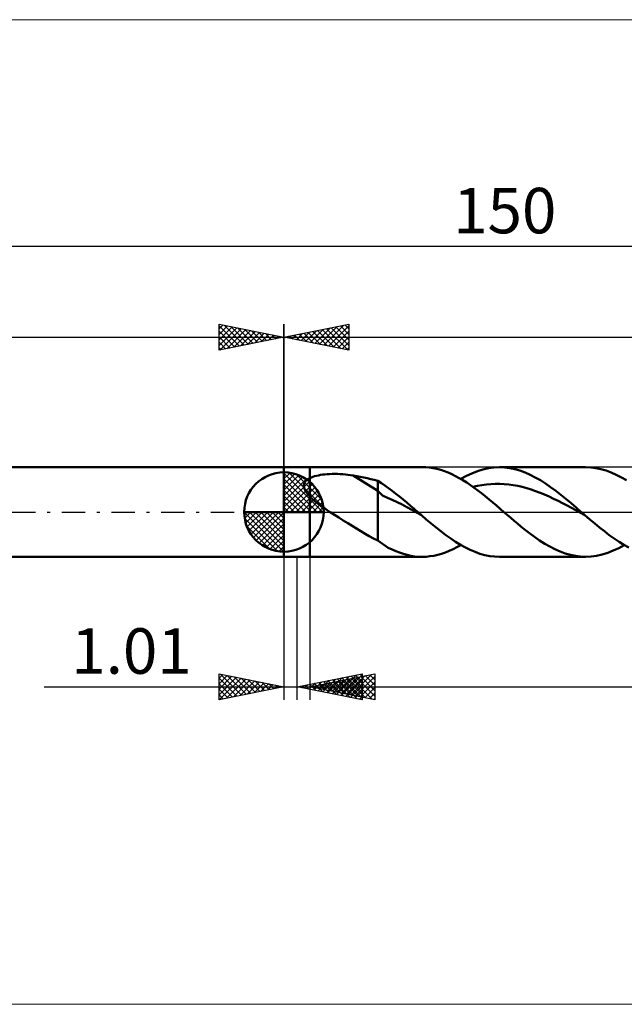
# Model space of a CAD drawing. Units: millimetres. Extents: x -90 to 191, y -38 to 38.
# Drawn here: x -20 to 26, y -38 to 38 of the extents above; entities that cross this region are included whole.
import ezdxf
from ezdxf.enums import TextEntityAlignment as Align

# ---------------------------------------------------------------- set-up
doc = ezdxf.new("R2010")
doc.units = ezdxf.units.MM
doc.header["$LTSCALE"] = 4.5
doc.linetypes.add('LONGDASH_DASH', pattern=[0.85, 0.4, -0.2, 0.05, -0.2])
for name, color, linetype in [('1', 4, 'CONTINUOUS'), ('2', 7, 'CONTINUOUS'), ('4', 2, 'LONGDASH_DASH'), ('CUT', 1, 'CONTINUOUS'), ('INFTOTAL', 9, 'CONTINUOUS'), ('NOCUT', 7, 'CONTINUOUS'), ('SK1', 4, 'CONTINUOUS'), ('SK2', 7, 'CONTINUOUS'), ('SK4', 2, 'LONGDASH_DASH')]:
    doc.layers.add(name, color=color, linetype=linetype)
doc.styles.get("Standard").update_dxf_attribs({"font": 'Monospac821 BT'})

msp = doc.modelspace()

# ---------------------------------------------------------------- linework, layer by layer
at = {"color": 4, "linetype": 'Continuous'}
for p, q in [((0, 2.983), (0.077, 3.06)), ((0.377, 3.039), (3.039, 0.377)), ((0, 2.55), (0.474, 3.024)), ((0, 2.983), (2.983, 0)), ((0, 2.117), (0.83, 2.946)), ((0, 1.684), (1.153, 2.836)), ((0, 1.25), (1.447, 2.698)), ((0, 2.55), (2.55, 0)), ((0, 0.817), (1.717, 2.534)), ((0, 0.384), (1.964, 2.349)), ((0.932, 2.917), (2.917, 0.932)), ((1.82, 2.462), (2.462, 1.82)), ((0, 2.117), (2.117, 0)), ((0, 1.684), (1.684, 0)), ((0.049, 0), (2.189, 2.14)), ((0.482, 0), (2.392, 1.91)), ((0.915, 0), (2.574, 1.659)), ((0, 1.25), (1.25, 0)), ((0, 0.817), (0.817, 0)), ((1.348, 0), (2.731, 1.383)), ((1.781, 0), (2.864, 1.082)), ((-3.06, -0.077), (-2.983, 0)), ((-3.024, -0.474), (-2.55, 0)), ((-2.946, -0.83), (-2.117, 0)), ((-2.836, -1.153), (-1.684, 0)), ((-2.698, -1.447), (-1.25, 0)), ((-2.647, 0), (0, -2.647)), ((-2.534, -1.717), (-0.817, 0)), ((-2.349, -1.964), (-0.384, 0)), ((-2.214, 0), (0, -2.214)), ((-1.781, 0), (0, -1.781)), ((-1.348, 0), (0, -1.348)), ((-0.915, 0), (0, -0.915)), ((-0.482, 0), (0, -0.482)), ((-0.049, 0), (0, -0.049)), ((0, 0.384), (0.384, 0)), ((2.214, 0), (2.968, 0.754)), ((2.647, 0), (3.037, 0.39)), ((-3.062, -0.019), (-0.019, -3.062)), ((-3.021, -0.492), (-0.492, -3.021)), ((-2.14, -2.189), (0, -0.049)), ((-1.91, -2.392), (0, -0.482)), ((-2.863, -1.084), (-1.084, -2.863)), ((-1.659, -2.574), (0, -0.915)), ((-1.383, -2.731), (0, -1.348)), ((-1.082, -2.864), (0, -1.781)), ((-0.754, -2.968), (0, -2.214)), ((-0.39, -3.037), (0, -2.647))]:
    msp.add_line(p, q, dxfattribs=at)
at = {"layer": '1', "color": 4, "linetype": 'CONTINUOUS', "lineweight": 50}
for p, q in [((0, 3.45), (2, 3.45)), ((0, -3.45), (0, 3.45)), ((0, 0), (0, 3.062)), ((2, 3.45), (10.642, 3.45)), ((2, -3.45), (2, 3.45)), ((10.92, 3.442), (10.633, 3.45)), ((11.207, 3.416), (10.92, 3.442)), ((11.494, 3.373), (11.207, 3.416)), ((11.78, 3.312), (11.494, 3.373)), ((12.066, 3.234), (11.78, 3.312)), ((12.352, 3.14), (12.066, 3.234)), ((12.639, 3.03), (12.352, 3.14)), ((14.469, 2.975), (14.894, 3.144)), ((14.894, 3.144), (15.319, 3.276)), ((15.319, 3.276), (15.744, 3.372)), ((15.744, 3.372), (16.169, 3.43)), ((16.169, 3.43), (16.594, 3.45)), ((16.988, 3.433), (16.594, 3.45)), ((16.595, 3.45), (23.229, 3.45)), ((17.381, 3.384), (16.988, 3.433)), ((17.774, 3.302), (17.381, 3.384)), ((18.168, 3.188), (17.774, 3.302)), ((18.561, 3.043), (18.168, 3.188)), ((18.954, 2.869), (18.561, 3.043)), ((23.623, 3.433), (23.229, 3.45)), ((24.016, 3.384), (23.623, 3.433)), ((24.409, 3.301), (24.016, 3.384)), ((24.802, 3.187), (24.409, 3.301)), ((25.194, 3.043), (24.802, 3.187)), ((25.588, 2.869), (25.194, 3.043)), ((1.589, 2.255), (1.615, 2.3)), ((1.615, 2.3), (1.645, 2.344)), ((1.645, 2.344), (1.679, 2.385)), ((1.679, 2.385), (1.717, 2.424)), ((1.717, 2.424), (1.758, 2.461)), ((1.758, 2.461), (1.802, 2.496)), ((1.802, 2.496), (1.848, 2.529)), ((1.848, 2.529), (1.897, 2.56)), ((1.897, 2.56), (1.948, 2.589)), ((1.948, 2.589), (2, 2.616)), ((2, 2.616), (2.111, 2.666)), ((2.111, 2.666), (2.232, 2.711)), ((2.232, 2.711), (2.363, 2.752)), ((2.363, 2.752), (2.502, 2.789)), ((2.502, 2.789), (2.65, 2.822)), ((2.65, 2.822), (2.807, 2.85)), ((2.807, 2.85), (2.972, 2.874)), ((2.972, 2.874), (3.146, 2.894)), ((3.146, 2.894), (3.328, 2.91)), ((3.328, 2.91), (3.518, 2.921)), ((3.518, 2.921), (3.714, 2.928)), ((3.714, 2.928), (3.917, 2.93)), ((4.122, 2.927), (3.917, 2.93)), ((4.325, 2.919), (4.122, 2.927)), ((4.528, 2.906), (4.325, 2.919)), ((4.73, 2.889), (4.528, 2.906)), ((4.93, 2.866), (4.73, 2.889)), ((5.129, 2.839), (4.93, 2.866)), ((5.327, 2.807), (5.129, 2.839)), ((7.216, 1.626), (5.327, 2.807)), ((5.599, 2.758), (5.327, 2.807)), ((5.87, 2.706), (5.599, 2.758)), ((6.141, 2.651), (5.87, 2.706)), ((6.412, 2.593), (6.141, 2.651)), ((6.681, 2.531), (6.412, 2.593)), ((6.95, 2.466), (6.681, 2.531)), ((7.216, 2.398), (6.95, 2.466)), ((7.502, 2.224), (7.216, 2.398)), ((7.216, -2.198), (7.216, 2.398)), ((12.926, 2.905), (12.639, 3.03)), ((13.211, 2.765), (12.926, 2.905)), ((13.497, 2.611), (13.211, 2.765)), ((13.783, 2.443), (13.497, 2.611)), ((13.619, 2.541), (14.044, 2.774)), ((14.07, 2.263), (13.783, 2.443)), ((14.044, 2.774), (14.469, 2.975)), ((19.348, 2.667), (18.954, 2.869)), ((19.741, 2.44), (19.348, 2.667)), ((20.134, 2.189), (19.741, 2.44)), ((25.982, 2.667), (25.588, 2.869)), ((26.375, 2.44), (25.982, 2.667)), ((1.532, 2.001), (1.533, 2.055)), ((1.536, 1.947), (1.532, 2.001)), ((1.533, 2.055), (1.54, 2.107)), ((1.544, 1.892), (1.536, 1.947)), ((1.54, 2.107), (1.551, 2.157)), ((1.557, 1.838), (1.544, 1.892)), ((1.551, 2.157), (1.567, 2.207)), ((1.575, 1.784), (1.557, 1.838)), ((1.567, 2.207), (1.589, 2.255)), ((1.596, 1.73), (1.575, 1.784)), ((1.62, 1.676), (1.596, 1.73)), ((1.648, 1.623), (1.62, 1.676)), ((1.679, 1.57), (1.648, 1.623)), ((1.712, 1.517), (1.679, 1.57)), ((1.748, 1.466), (1.712, 1.517)), ((7.589, 1.26), (7.216, 1.626)), ((7.779, 2.036), (7.502, 2.224)), ((8.056, 1.834), (7.779, 2.036)), ((8.337, 1.624), (8.056, 1.834)), ((8.618, 1.407), (8.337, 1.624)), ((14.356, 2.072), (14.07, 2.263)), ((14.641, 1.87), (14.356, 2.072)), ((14.547, 1.938), (14.892, 2.014)), ((14.927, 1.658), (14.641, 1.87)), ((14.892, 2.014), (15.237, 2.078)), ((15.214, 1.438), (14.927, 1.658)), ((15.237, 2.078), (15.582, 2.125)), ((15.582, 2.125), (15.927, 2.155)), ((15.927, 2.155), (16.272, 2.17)), ((16.272, 2.17), (16.617, 2.171)), ((16.962, 2.154), (16.617, 2.171)), ((17.307, 2.12), (16.962, 2.154)), ((17.652, 2.071), (17.307, 2.12)), ((17.997, 2.009), (17.652, 2.071)), ((18.342, 1.93), (17.997, 2.009)), ((18.687, 1.835), (18.342, 1.93)), ((19.032, 1.729), (18.687, 1.835)), ((19.377, 1.611), (19.032, 1.729)), ((19.722, 1.479), (19.377, 1.611)), ((20.528, 1.917), (20.134, 2.189)), ((20.921, 1.627), (20.528, 1.917)), ((21.314, 1.321), (20.921, 1.627)), ((1.786, 1.415), (1.748, 1.466)), ((1.826, 1.364), (1.786, 1.415)), ((1.868, 1.315), (1.826, 1.364)), ((1.911, 1.266), (1.868, 1.315)), ((1.955, 1.218), (1.911, 1.266)), ((2, 1.172), (1.955, 1.218)), ((2.197, 0.985), (2, 1.172)), ((2.406, 0.807), (2.197, 0.985)), ((2.623, 0.638), (2.406, 0.807)), ((7.963, 1.084), (7.589, 1.26)), ((8.339, 0.937), (7.963, 1.084)), ((8.715, 0.761), (8.339, 0.937)), ((8.9, 1.184), (8.618, 1.407)), ((9.089, 0.565), (8.715, 0.761)), ((9.18, 0.954), (8.9, 1.184)), ((9.461, 0.719), (9.18, 0.954)), ((15.501, 1.21), (15.214, 1.438)), ((15.788, 0.975), (15.501, 1.21)), ((16.075, 0.736), (15.788, 0.975)), ((20.067, 1.335), (19.722, 1.479)), ((20.412, 1.183), (20.067, 1.335)), ((20.757, 1.023), (20.412, 1.183)), ((21.103, 0.854), (20.757, 1.023)), ((21.448, 0.678), (21.103, 0.854)), ((21.708, 1.002), (21.314, 1.321)), ((22.101, 0.673), (21.708, 1.002)), ((0, 0), (-3.062, 0)), ((0, 0), (3.062, 0)), ((0, -3.062), (0, 0)), ((2.85, 0.472), (2.623, 0.638)), ((3.083, 0.31), (2.85, 0.472)), ((3.317, 0.152), (3.083, 0.31)), ((3.549, 0), (3.317, 0.152)), ((3.888, -0.217), (3.549, 0)), ((9.463, 0.36), (9.089, 0.565)), ((9.741, 0.481), (9.461, 0.719)), ((9.837, 0.159), (9.463, 0.36)), ((10.022, 0.241), (9.741, 0.481)), ((10.213, -0.042), (9.837, 0.159)), ((10.302, 0), (10.022, 0.241)), ((10.35, -0.041), (10.302, 0)), ((16.362, 0.493), (16.075, 0.736)), ((16.649, 0.247), (16.362, 0.493)), ((16.936, 0), (16.649, 0.247)), ((17.197, -0.225), (16.936, 0)), ((21.793, 0.498), (21.448, 0.678)), ((22.138, 0.315), (21.793, 0.498)), ((22.495, 0.338), (22.101, 0.673)), ((22.483, 0.129), (22.138, 0.315)), ((22.828, -0.059), (22.483, 0.129)), ((22.888, 0), (22.495, 0.338)), ((22.936, -0.041), (22.888, 0)), ((4.229, -0.433), (3.888, -0.217)), ((4.57, -0.646), (4.229, -0.433)), ((4.91, -0.858), (4.57, -0.646)), ((10.587, -0.245), (10.213, -0.042)), ((10.397, -0.082), (10.35, -0.041)), ((10.445, -0.122), (10.397, -0.082)), ((10.492, -0.163), (10.445, -0.122)), ((10.539, -0.204), (10.492, -0.163)), ((10.587, -0.245), (10.539, -0.204)), ((10.961, -0.565), (10.587, -0.245)), ((11.337, -0.882), (10.961, -0.565)), ((17.458, -0.449), (17.197, -0.225)), ((17.719, -0.67), (17.458, -0.449)), ((17.981, -0.889), (17.719, -0.67)), ((23.173, -0.245), (22.828, -0.059)), ((22.983, -0.082), (22.936, -0.041)), ((23.03, -0.122), (22.983, -0.082)), ((23.077, -0.163), (23.03, -0.122)), ((23.125, -0.204), (23.077, -0.163)), ((23.172, -0.244), (23.125, -0.204)), ((23.548, -0.565), (23.172, -0.244)), ((23.923, -0.881), (23.548, -0.565)), ((5.248, -1.069), (4.91, -0.858)), ((5.583, -1.277), (5.248, -1.069)), ((5.917, -1.482), (5.583, -1.277)), ((6.244, -1.677), (5.917, -1.482)), ((11.713, -1.19), (11.337, -0.882)), ((12.088, -1.488), (11.713, -1.19)), ((12.463, -1.772), (12.088, -1.488)), ((18.242, -1.105), (17.981, -0.889)), ((18.503, -1.315), (18.242, -1.105)), ((18.897, -1.622), (18.503, -1.315)), ((24.298, -1.189), (23.923, -0.881)), ((24.673, -1.487), (24.298, -1.189)), ((25.049, -1.772), (24.673, -1.487)), ((6.566, -1.862), (6.244, -1.677)), ((6.889, -2.035), (6.566, -1.862)), ((7.216, -2.198), (6.889, -2.035)), ((8.023, -2.747), (7.216, -2.198)), ((12.838, -2.041), (12.463, -1.772)), ((13.214, -2.292), (12.838, -2.041)), ((19.291, -1.913), (18.897, -1.622)), ((19.685, -2.186), (19.291, -1.913)), ((20.079, -2.438), (19.685, -2.186)), ((25.424, -2.041), (25.049, -1.772)), ((25.799, -2.292), (25.424, -2.041)), ((8.319, -2.887), (8.023, -2.747)), ((8.612, -3.014), (8.319, -2.887)), ((8.902, -3.128), (8.612, -3.014)), ((12.43, -3.112), (12.728, -2.993)), ((12.728, -2.993), (13.025, -2.858)), ((13.025, -2.858), (13.322, -2.707)), ((13.589, -2.524), (13.214, -2.292)), ((13.322, -2.707), (13.619, -2.541)), ((13.965, -2.733), (13.589, -2.524)), ((14.341, -2.918), (13.965, -2.733)), ((14.716, -3.077), (14.341, -2.918)), ((20.473, -2.665), (20.079, -2.438)), ((20.868, -2.868), (20.473, -2.665)), ((21.261, -3.042), (20.868, -2.868)), ((24.928, -3.144), (25.353, -2.976)), ((25.353, -2.976), (25.779, -2.774)), ((25.779, -2.774), (26.205, -2.541)), ((26.175, -2.523), (25.799, -2.292)), ((26.55, -2.732), (26.175, -2.523)), ((0, -3.45), (2, -3.45)), ((10.643, -3.45), (2, -3.45)), ((9.191, -3.226), (8.902, -3.128)), ((9.48, -3.306), (9.191, -3.226)), ((9.77, -3.369), (9.48, -3.306)), ((10.061, -3.414), (9.77, -3.369)), ((10.352, -3.441), (10.061, -3.414)), ((10.643, -3.45), (10.352, -3.441)), ((10.643, -3.45), (10.941, -3.44)), ((10.941, -3.44), (11.24, -3.412)), ((11.24, -3.412), (11.538, -3.364)), ((11.538, -3.364), (11.835, -3.298)), ((11.835, -3.298), (12.132, -3.214)), ((12.132, -3.214), (12.43, -3.112)), ((15.092, -3.21), (14.716, -3.077)), ((15.467, -3.314), (15.092, -3.21)), ((15.843, -3.389), (15.467, -3.314)), ((16.219, -3.435), (15.843, -3.389)), ((16.594, -3.45), (16.219, -3.435)), ((23.229, -3.45), (16.595, -3.45)), ((21.655, -3.187), (21.261, -3.042)), ((22.05, -3.301), (21.655, -3.187)), ((22.442, -3.384), (22.05, -3.301)), ((22.835, -3.433), (22.442, -3.384)), ((23.229, -3.45), (22.835, -3.433)), ((23.229, -3.45), (23.653, -3.431)), ((23.653, -3.431), (24.076, -3.373)), ((24.076, -3.373), (24.502, -3.277)), ((24.502, -3.277), (24.928, -3.144))]:
    msp.add_line(p, q, dxfattribs=at)
for start, end in [(90, 180), (0, 90), (180, 270), (270, 0)]:
    msp.add_arc((0, 0), 3.062, start, end, dxfattribs=at)
at = {"layer": '2', "color": 7, "linetype": 'CONTINUOUS', "lineweight": 25}
for p, q in [((0, 0), (0, 14.45)), ((0, 13.45), (5, 14.45)), ((5, 14.45), (5, 12.45)), ((0.955, 13.259), (1.433, 13.737)), ((1.166, 13.683), (1.749, 13.1)), ((1.309, 13.188), (1.963, 13.843)), ((1.52, 13.754), (2.279, 12.994)), ((1.662, 13.118), (2.494, 13.949)), ((1.873, 13.825), (2.81, 12.888)), ((2.016, 13.047), (3.024, 14.055)), ((2.227, 13.895), (3.34, 12.782)), ((2.37, 12.976), (3.554, 14.161)), ((2.58, 13.966), (3.87, 12.676)), ((2.723, 12.905), (4.085, 14.267)), ((2.934, 14.037), (4.401, 12.57)), ((3.077, 12.835), (4.615, 14.373)), ((3.287, 14.107), (4.931, 12.464)), ((3.43, 12.764), (5, 14.334)), ((3.641, 14.178), (5, 12.819)), ((3.784, 12.693), (5, 13.91)), ((3.994, 14.249), (5, 13.243)), ((4.348, 14.32), (5, 13.668)), ((4.702, 14.39), (5, 14.092)), ((0, 13.45), (92, 13.45)), ((5, 12.45), (0, 13.45)), ((0.105, 13.471), (0.158, 13.418)), ((0.248, 13.4), (0.372, 13.524)), ((0.459, 13.542), (0.688, 13.312)), ((0.602, 13.33), (0.903, 13.631)), ((0.812, 13.613), (1.219, 13.206)), ((4.137, 12.623), (5, 13.485)), ((4.491, 12.552), (5, 13.061)), ((4.844, 12.481), (5, 12.637)), ((0, -3.45), (0, -14.45)), ((1.01, -14.45), (1.01, -3.45)), ((2, -3.45), (2, -14.45)), ((-5, -14.45), (-5, -12.45)), ((-5, -12.45), (0, -13.45)), ((-5, -12.791), (-4.716, -12.507)), ((-5, -13.216), (-4.362, -12.578)), ((-5, -13.64), (-4.008, -12.648)), ((-5, -14.064), (-3.655, -12.719)), ((-5, -12.791), (-3.618, -14.174)), ((-4.952, -14.44), (-3.301, -12.79)), ((-4.896, -12.471), (-3.264, -14.103)), ((-4.422, -14.334), (-2.948, -12.86)), ((-4.366, -12.577), (-2.911, -14.032)), ((-3.836, -12.683), (-2.557, -13.961)), ((-3.305, -12.789), (-2.204, -13.891)), ((1.01, -13.45), (6.01, -12.45)), ((2, -13.45), (7, -12.45)), ((2.995, -13.847), (3.987, -12.855)), ((3.348, -13.918), (4.517, -12.749)), ((3.702, -13.988), (5.048, -12.642)), ((4.055, -14.059), (5.578, -12.536)), ((4.092, -12.834), (5.633, -14.375)), ((4.102, -13.871), (5.154, -12.819)), ((4.409, -14.13), (6.01, -12.529)), ((4.446, -12.763), (6.01, -14.327)), ((4.456, -13.941), (5.684, -12.713)), ((4.799, -12.692), (6.01, -13.903)), ((4.81, -14.012), (6.214, -12.607)), ((4.847, -12.881), (6.27, -14.304)), ((5.153, -12.621), (6.01, -13.478)), ((5.163, -14.083), (6.745, -12.501)), ((5.2, -12.81), (6.8, -14.41)), ((5.507, -12.551), (6.01, -13.054)), ((5.517, -14.153), (7, -12.67)), ((5.554, -12.739), (7, -14.185)), ((5.86, -12.48), (6.01, -12.63)), ((5.907, -12.669), (7, -13.761)), ((6.01, -12.45), (6.01, -14.45)), ((6.261, -12.598), (7, -13.337)), ((6.614, -12.527), (7, -12.913)), ((6.968, -12.456), (7, -12.488)), ((7, -12.45), (7, -14.45)), ((-18.475, -13.45), (11.01, -13.45)), ((-5, -13.216), (-3.971, -14.244)), ((0, -13.45), (-5, -14.45)), ((-5, -13.64), (-4.325, -14.315)), ((-3.891, -14.228), (-2.594, -12.931)), ((-3.361, -14.122), (-2.241, -13.002)), ((-2.831, -14.016), (-1.887, -13.073)), ((-2.775, -12.895), (-1.85, -13.82)), ((-2.3, -13.91), (-1.534, -13.143)), ((-2.245, -13.001), (-1.496, -13.749)), ((-1.77, -13.804), (-1.18, -13.214)), ((-1.714, -13.107), (-1.143, -13.679)), ((-1.24, -13.698), (-0.826, -13.285)), ((-1.184, -13.213), (-0.789, -13.608)), ((-0.709, -13.592), (-0.473, -13.355)), ((-0.654, -13.319), (-0.436, -13.537)), ((-0.179, -13.486), (-0.119, -13.426)), ((-0.123, -13.425), (-0.082, -13.466)), ((6.01, -14.45), (1.01, -13.45)), ((1.227, -13.493), (1.335, -13.385)), ((1.264, -13.399), (1.391, -13.526)), ((1.58, -13.564), (1.866, -13.279)), ((1.617, -13.329), (1.921, -13.632)), ((1.934, -13.635), (2.396, -13.173)), ((1.971, -13.258), (2.451, -13.738)), ((2, -13.45), (92, -13.45)), ((7, -14.45), (2, -13.45)), ((2.018, -13.446), (2.027, -13.455)), ((2.287, -13.706), (2.926, -13.067)), ((2.325, -13.187), (2.982, -13.844)), ((2.335, -13.517), (2.502, -13.35)), ((2.372, -13.376), (2.558, -13.562)), ((2.641, -13.776), (3.457, -12.961)), ((2.678, -13.116), (3.512, -13.95)), ((2.688, -13.588), (3.032, -13.244)), ((2.725, -13.305), (3.088, -13.668)), ((3.032, -13.046), (4.042, -14.057)), ((3.042, -13.658), (3.563, -13.137)), ((3.079, -13.234), (3.618, -13.774)), ((3.385, -12.975), (4.573, -14.163)), ((3.395, -13.729), (4.093, -13.031)), ((3.432, -13.164), (4.149, -13.88)), ((3.739, -12.904), (5.103, -14.269)), ((3.749, -13.8), (4.623, -12.925)), ((3.786, -13.093), (4.679, -13.986)), ((4.14, -13.022), (5.209, -14.092)), ((4.493, -12.951), (5.74, -14.198)), ((4.762, -14.2), (6.01, -12.953)), ((5.116, -14.271), (6.01, -13.377)), ((5.87, -14.224), (7, -13.094)), ((6.224, -14.295), (7, -13.519)), ((-5, -14.064), (-4.678, -14.386)), ((5.469, -14.342), (6.01, -13.801)), ((5.823, -14.413), (6.01, -14.226)), ((6.577, -14.365), (7, -13.943)), ((6.931, -14.436), (7, -14.367))]:
    msp.add_line(p, q, dxfattribs=at)
at = {"layer": '4', "color": 2, "linetype": 'LONGDASH_DASH', "lineweight": 25}
msp.add_line((0, 0), (92, 0), dxfattribs=at)
at = {"layer": 'CUT', "color": 1, "linetype": 'CONTINUOUS', "lineweight": 25}
for p, q in [((90.391, 3.45), (2, 3.45)), ((2, 3.45), (2, 0)), ((2, 0), (92, 0))]:
    msp.add_line(p, q, dxfattribs=at)
at = {"layer": 'INFTOTAL', "color": 9, "linetype": 'CONTINUOUS', "lineweight": 18}
for p, q in [((135.3, 37.895), (-90.2, 37.895)), ((-90.2, -37.895), (135.3, -37.895))]:
    msp.add_line(p, q, dxfattribs=at)
at = {"layer": 'NOCUT', "color": 7, "linetype": 'CONTINUOUS', "lineweight": 25}
for p, q in [((0, 0), (0, 3.45)), ((0, 3.45), (1, 3.45)), ((2, 3.45), (1, 3.45)), ((2, 0), (2, 3.45)), ((1, 0), (0, 0)), ((1, 0), (2, 0))]:
    msp.add_line(p, q, dxfattribs=at)
at = {"layer": 'SK1', "color": 4, "linetype": 'CONTINUOUS', "lineweight": 50}
for p, q in [((0, 3.45), (-57.6, 3.45)), ((-57.6, -3.45), (0, -3.45))]:
    msp.add_line(p, q, dxfattribs=at)
at = {"layer": 'SK2', "color": 7, "linetype": 'CONTINUOUS', "lineweight": 25}
for p, q in [((-58, 20.45), (92, 20.45)), ((-5, 12.45), (-5, 14.45)), ((-5, 14.45), (0, 13.45)), ((0, 14.45), (0, 3.45)), ((-5, 14.092), (-4.702, 14.39)), ((-5, 14.334), (-3.43, 12.764)), ((-5, 13.668), (-4.348, 14.32)), ((-5, 13.243), (-3.994, 14.249)), ((-5, 12.819), (-3.641, 14.178)), ((-5, 13.91), (-3.784, 12.693)), ((-4.931, 12.464), (-3.287, 14.107)), ((-4.615, 14.373), (-3.077, 12.835)), ((-4.401, 12.57), (-2.934, 14.037)), ((-4.085, 14.267), (-2.723, 12.905)), ((-3.87, 12.676), (-2.58, 13.966)), ((-3.554, 14.161), (-2.37, 12.976)), ((-3.34, 12.782), (-2.227, 13.895)), ((-3.024, 14.055), (-2.016, 13.047)), ((-2.81, 12.888), (-1.873, 13.825)), ((-2.494, 13.949), (-1.662, 13.118)), ((-2.279, 12.994), (-1.52, 13.754)), ((-1.963, 13.843), (-1.309, 13.188)), ((-1.749, 13.1), (-1.166, 13.683)), ((-1.433, 13.737), (-0.955, 13.259)), ((-58, 13.45), (0, 13.45)), ((-5, 13.485), (-4.137, 12.623)), ((0, 13.45), (-5, 12.45)), ((-5, 13.061), (-4.491, 12.552)), ((-1.219, 13.206), (-0.812, 13.613)), ((-0.903, 13.631), (-0.602, 13.33)), ((-0.688, 13.312), (-0.459, 13.542)), ((-0.372, 13.524), (-0.248, 13.4)), ((-0.158, 13.418), (-0.105, 13.471)), ((-5, 12.637), (-4.844, 12.481))]:
    msp.add_line(p, q, dxfattribs=at)
at = {"layer": 'SK4', "color": 2, "linetype": 'LONGDASH_DASH', "lineweight": 25}
msp.add_line((-63, 0), (97, 0), dxfattribs=at)

# ---------------------------------------------------------------- texts
at = {"layer": '2', "color": 7, "linetype": 'CONTINUOUS', "lineweight": 25}
msp.add_text('1.01', height=3.5, dxfattribs=at).set_placement((-11.738, -12.45), align=Align.CENTER)
at = {"layer": 'SK2', "color": 7, "linetype": 'CONTINUOUS', "lineweight": 25}
msp.add_text('150', height=3.5, dxfattribs=at).set_placement((17, 21.45), align=Align.CENTER)

doc.saveas('drawing.dxf')
